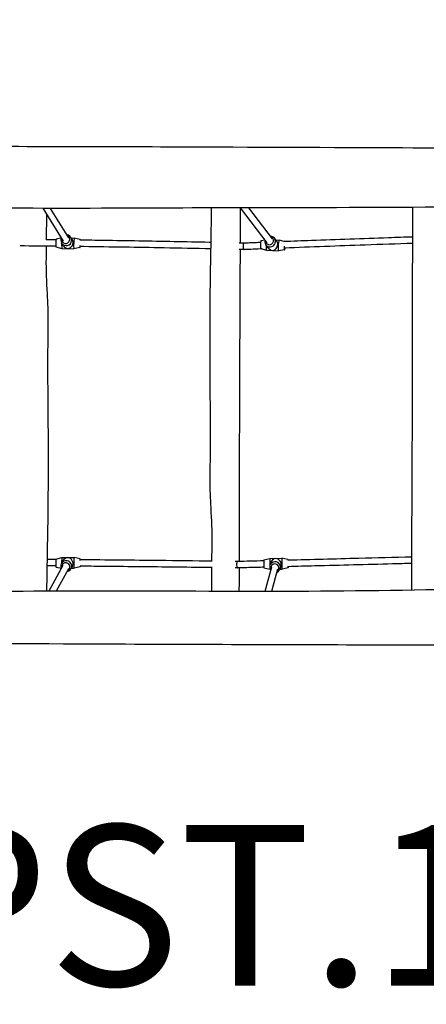
# Model space of a CAD drawing. Units: millimetres. Extents: x -5086 to 5531, y -3095 to 4067.
# Drawn here: x -1050 to -38, y -1605 to 847 of the extents above; entities that cross this region are included whole.
import ezdxf

# ---------------------------------------------------------------- set-up
doc = ezdxf.new("R2010")
doc.units = ezdxf.units.MM
doc.header["$LTSCALE"] = 50
doc.linetypes.add('DASHED', pattern=[0.2068, 0.1655, -0.0413])
doc.layers.add('SW_hulplaag', color=6, linetype='Continuous', plot=False)
doc.layers.add('SW_Toestellen', color=2, linetype='Continuous')
doc.styles.add('SPW_2D_CAD', font='arial.ttf', dxfattribs={"height": 400})

msp = doc.modelspace()

# ---------------------------------------------------------------- linework, layer by layer
at = {"layer": 'SW_Toestellen'}
for p, q in [((-992.9, 377.1), (-942.3, 295.2)), ((-974, 377), (-928.6, 303.6)), ((-501.1, 378.4), (-434.8, 291.5)), ((-481, 378.4), (-422.1, 301.2)), ((-959.4, 301), (-947.4, 303.5)), ((-919.1, 298.6), (-922.9, 304.6)), ((-922.1, 303.4), (-914.4, 303.2)), ((-899.6, 299.3), (-914.4, 303.2)), ((-449.2, 297.2), (-440.4, 298.7)), ((-410.5, 295), (-416.1, 302.4)), ((-413.1, 298.4), (-404.4, 297.9)), ((-392.2, 294.2), (-404.3, 297.9)), ((-960, 281.1), (-945.1, 277.1)), ((-942.1, 284.4), (-945.8, 290.5)), ((-945.1, 277.1), (-915.2, 276.2)), ((-900.2, 279.3), (-915.2, 276.2)), ((-492.2, 274.3), (-492, 274.3)), ((-491.7, 274.3), (-491.9, 274.3)), ((-450.5, 277.3), (-435.9, 272.8)), ((-431.9, 278.6), (-437.6, 286)), ((-435.8, 272.8), (-406.1, 270.9)), ((-391, 273.5), (-406.1, 270.9)), ((-977, -575.7), (-942.2, -511.8)), ((-959.9, -496.2), (-945, -492.5)), ((-942.6, -500.9), (-946, -507.3)), ((-945, -492.5), (-915.1, -492.2)), ((-918.8, -513.8), (-922.3, -520.2)), ((-900.1, -495.6), (-915, -492.2)), ((-442.5, -498.4), (-427.5, -494.8)), ((-425.9, -506.2), (-427.7, -512.6)), ((-427.5, -494.8), (-397.5, -494.5)), ((-399.9, -513.5), (-401.6, -519.9)), ((-382.5, -497.8), (-397.5, -494.5)), ((-959.7, -516.2), (-946.5, -519.1)), ((-958.8, -575.7), (-928.2, -519.5)), ((-921.8, -519.3), (-914.8, -519.2)), ((-899.9, -515.6), (-914.8, -519.2)), ((-508.5, -518.5), (-508.4, -518.5)), ((-508.2, -518.4), (-508.3, -518.5)), ((-442.3, -518.4), (-427.3, -521.8)), ((-439.6, -576.1), (-422.9, -516.1)), ((-427.2, -521.8), (-426.9, -521.8)), ((-423, -576.1), (-407.5, -520.4)), ((-402.2, -521.5), (-397.3, -521.5)), ((-382.3, -517.8), (-397.3, -521.5))]:
    msp.add_line(p, q, dxfattribs=at)
for centre, major_axis, ratio, start_param, end_param in [((-959.7, 291), (0.29, 10), 0.078216, 0.018308, 3.123285), ((-934.3, 297.6), (-11.5, -7.1), 0.98999, 5.346663, 10.361301), ((-935.5, 299.4), (-8.51, -5.26), 0.98999, 5.639684, 10.068279), ((-929.8, 290.2), (-7, -12.1), 0.857514, 0.550774, 2.70894), ((-914.8, 289.7), (0.4, 13.5), 0.078216, 6.264878, 9.443086), ((-899.9, 289.3), (0.29, 10), 0.078216, 5.732951, 7.001681), ((-449.8, 287.3), (0.64, 9.98), 0.119908, 0.028186, 3.113407), ((-426.8, 294.2), (-10.7, -8.2), 0.983494, 5.346663, 10.361301), ((-428.5, 296.4), (-7.95, -6.07), 0.983494, 5.639684, 10.068279), ((-420.1, 285.4), (-6.6, -12.3), 0.813393, 0.491656, 2.786855), ((-405.2, 284.4), (0.9, 13.5), 0.119908, 6.255, 9.452964), ((-944.7, 290.6), (-0.4, -13.5), 0.078216, 4.730221, 6.283185), ((-929.8, 290.2), (12.9, -7.4), 0.876914, 4.161615, 5.145042), ((-899.9, 289.3), (-0.29, -10), 0.078216, 5.190906, 7.009492), ((-492, 282.3), (-0.06, 8), 0.261029, 2.424023, 3.149894), ((-435, 286.3), (-0.9, -13.5), 0.119908, 4.831615, 6.283185), ((-420.1, 285.4), (13.6, -7.3), 0.850363, 4.220733, 5.067126), ((-390.4, 283.4), (-0.64, -9.98), 0.119908, 4.746953, 7.314937), ((-959.8, -506.2), (-0.1, 10), 0.071562, 0.016741, 3.124851), ((-934.2, -513.7), (11.9, -6.5), 0.989307, 5.346663, 10.361301), ((-944.8, -506), (-0.1, 13.5), 0.071562, 0, 1.633634), ((-935.2, -515.7), (8.78, -4.78), 0.989307, 5.639684, 10.068279), ((-929.9, -505.9), (-12.8, -7.7), 0.872231, 4.247293, 5.305243), ((-929.9, -505.9), (7.2, -12), 0.853973, 0.465096, 2.548739), ((-914.9, -505.7), (-0.1, 13.5), 0.071562, 6.266444, 9.441519), ((-900, -505.6), (-0.1, 10), 0.071562, 5.552405, 7.268051), ((-900, -505.6), (0.1, -10), 0.071562, 5.643874, 6.827593), ((-508.4, -510.5), (-0.05, 8), 0.247334, 1.596565, 3.146301), ((-442.4, -508.4), (-0.1, 10), 0.038231, 0.008927, 3.132665), ((-414.6, -516.2), (13, -3.6), 0.990605, 5.346663, 10.361301), ((-427.4, -508.3), (-0.1, 13.5), 0.038231, 0, 1.948371), ((-415.2, -518.2), (9.64, -2.67), 0.990605, 5.639684, 10.068279), ((-412.4, -508.1), (-11.6, -8.9), 0.875957, 4.134547, 5.422011), ((-412.4, -508.1), (8.6, -11.2), 0.866753, 0.577842, 2.43197), ((-397.4, -508), (-0.1, 13.5), 0.038231, 6.274258, 9.433705), ((-382.4, -507.8), (-0.1, 10), 0.038231, 5.742427, 6.830457), ((-382.4, -507.8), (0.1, -10), 0.038231, 5.48644, 7.016767), ((-427.4, -508.3), (0.1, -13.5), 0.038231, 5.796696, 6.283185)]:
    msp.add_ellipse(centre, major_axis=major_axis, ratio=ratio, start_param=start_param, end_param=end_param, dxfattribs=at)
at = {"layer": 'SW_Toestellen', "color": 254, "linetype": 'DASHED', "ltscale": 5}
msp.add_rational_spline([(-4230.3, -1645.5), (-4050.9, -2740.4), (-2951.3, -2889.5), (-2470.8, -2954.7), (-1990.2, -3019.8), (-922.9, -3164.5), (-444.8, -2199.6), (405.4, -2199.6), (1255.6, -2199.6), (1692, -3189.2), (2768.8, -3087.7), (2966.8, -3069), (3164.8, -3050.4), (4394.5, -2934.4), (4516.7, -1705.4), (5530.2, -1357.9), (5530.2, -286.5), (5530.2, -86.5), (5530.2, 113.5), (5530.2, 1084.3), (4644.5, 1482), (4652.7, 1541.8), (4660.8, 1601.7), (4696.5, 1864.4), (4732.2, 2127.1), (4858, 2799.2), (4457.8, 3353.6), (4057.5, 3908), (3379.9, 4000), (3191.4, 4025.6), (3002.9, 4051.3), (1423.3, 4265.8), (1208.8, 2686.3), (1167.7, 2384.1), (1126.6, 2081.8), (1122.1, 2048.6), (1117.6, 2015.3), (144.1, 2015.3), (-829.3, 2015.3), (-1228.4, 2204.5), (-1666.3, 2147.3), (-2364.3, 2056.2), (-3062.3, 1965), (-3541.9, 1902.3), (-3894.6, 1571.2), (-4988.9, 1321.5), (-5058, 201.2), (-5070.3, 1.2), (-5082.6, -198.8), (-5145, -1210), (-4230.3, -1645.5)], [1, 0.803928922447, 1, 1, 1, 0.812284897388, 1, 1, 1, 0.811119989124, 1, 1, 1, 0.77198027872, 1, 0.813737422116, 1, 1, 1, 0.839513967583, 1, 1, 1, 1, 1, 0.919014228483, 1, 0.919014228483, 1, 1, 1, 0.707106781187, 1, 1, 1, 1, 1, 1, 1, 0.959284700758, 1, 1, 1, 0.951732678956, 1, 0.800656046714, 1, 1, 1, 0.828697139506, 1], degree=2, knots=[0, 0, 0, 1.273848, 1.273848, 2.273848, 2.273848, 3.519323, 3.519323, 4.519323, 4.519323, 5.768786, 5.768786, 6.768786, 6.768786, 8.146478, 8.146478, 9.386963, 9.386963, 10.386963, 10.386963, 11.53578, 11.53578, 12.53578, 12.53578, 13.53578, 13.53578, 14.346227, 14.346227, 15.156675, 15.156675, 16.156675, 16.156675, 17.727471, 17.727471, 18.727471, 18.727471, 19.727471, 19.727471, 20.727471, 20.727471, 21.300146, 21.300146, 22.300146, 22.300146, 22.924074, 22.924074, 24.208887, 24.208887, 25.208887, 25.208887, 26.396928, 26.396928, 26.396928], dxfattribs=at)
at = {"layer": 'SW_Toestellen'}
for points, knots in [([(-1503.7, 532.5), (-1457.1, 532.4), (-1410.4, 532.2), (-1142.4, 531.6), (-920.9, 531.4), (-507.3, 529.9), (-315.1, 529), (151.6, 527.4), (426.1, 526.8), (935.4, 525.5), (1170.2, 524.8), (1596.2, 522.9), (1787.5, 521.9), (1978.8, 520.7)], [26.004608, 26.004608, 26.004608, 26.004608, 40.000071, 40.000071, 106.442571, 106.442571, 164.091858, 164.091858, 246.453423, 246.453423, 316.884646, 316.884646, 374.2672, 374.2672, 374.2672, 374.2672]), ([(2227.9, 391.6), (2194.5, 391.8), (2161.2, 391.9), (2028, 392.4), (1928, 392.4), (1684.8, 392.1), (1541.6, 391.6), (1226.3, 391.2), (1054.2, 391.8), (726.9, 392), (571.5, 389.7), (316.4, 384.8), (216.6, 382.8), (-51.5, 378.9), (-219.8, 378.8), (-512.4, 378.4), (-636.6, 377.9), (-912.6, 376.8), (-1064.3, 376.7), (-1335.9, 379.9), (-1455.9, 382.2), (-1638.3, 384.3), (-1700.9, 384.5), (-1763.7, 383.8)], [0, 0, 0, 0, 10.000016, 10.000016, 40.000608, 40.000608, 82.970665, 82.970665, 134.586859, 134.586859, 181.188601, 181.188601, 211.138624, 211.138624, 261.633277, 261.633277, 298.930043, 298.930043, 344.442611, 344.442611, 380.405493, 380.405493, 399.288842, 399.288842, 399.288842, 399.288842]), ([(-571.8, -501.6), (-571.7, -486.8), (-571.5, -471.9), (-570.8, -427.7), (-572.4, -398.1), (-575.3, -346), (-576.1, -323.1), (-576.2, -267.7), (-575.3, -235.1), (-575, -166.6), (-575.5, -130.6), (-576.2, -48), (-576.5, -1.3), (-576.5, 120.3), (-575.7, 195.4), (-573.6, 306.5), (-572.8, 342.3), (-572.8, 378.1)], [14.710817, 14.710817, 14.710817, 14.710817, 19.177823, 19.177823, 28.010075, 28.010075, 34.865688, 34.865688, 44.663341, 44.663341, 55.461574, 55.461574, 69.462356, 69.462356, 91.971408, 91.971408, 102.795373, 102.795373, 102.795373, 102.795373]), ([(-501.4, 378.4), (-501.5, 367), (-501.5, 355.6), (-501.6, 326.3), (-501.7, 308.4), (-501.7, 290.5)], [6.590371, 6.590371, 6.590371, 6.590371, 10.000073, 10.000073, 15.375349, 15.375349, 15.375349, 15.375349]), ([(-74.5, -573.1), (-74.5, -564.9), (-74.5, -556.7), (-74.2, -448.5), (-73.7, -348.5), (-72.8, -151.5), (-72.5, -54.5), (-72.1, 126.7), (-72.4, 210.9), (-71.9, 323.2), (-71.7, 351.3), (-71.4, 379.4)], [7.539937, 7.539937, 7.539937, 7.539937, 10.000073, 10.000073, 40.002455, 40.002455, 69.115154, 69.115154, 94.375451, 94.375451, 102.813756, 102.813756, 102.813756, 102.813756]), ([(-983.8, 362.4), (-983.8, 356.7), (-983.8, 351), (-983.9, 329.8), (-984, 314.3), (-984.1, 298.8)], [8.206478, 8.206478, 8.206478, 8.206478, 9.911878, 9.911878, 14.568686, 14.568686, 14.568686, 14.568686]), ([(-573.9, 292.2), (-575.5, 292.2), (-577.2, 292.2), (-607.9, 292.9), (-636.9, 293.5), (-695.1, 294.6), (-724.2, 295.1), (-782.5, 296.1), (-811.7, 296.6), (-860.5, 297.3), (-880.2, 297.6), (-899.8, 297.8)], [4.49562689, 4.49562689, 4.49562689, 4.49562689, 4.49640395, 4.49640395, 4.50982778, 4.50982778, 4.5232516, 4.5232516, 4.53667543, 4.53667543, 4.54569569, 4.54569569, 4.54569569, 4.54569569]), ([(-71.9, 305.7), (-92.2, 305), (-112.5, 304.3), (-164.9, 302.5), (-196.9, 301.4), (-260.8, 299.1), (-292.6, 297.9), (-347.3, 295.9), (-370.3, 295), (-393.2, 294.1)], [4.8422645, 4.8422645, 4.8422645, 4.8422645, 4.8665444, 4.8665444, 4.905128, 4.905128, 4.9437116, 4.9437116, 4.9717756, 4.9717756, 4.9717756, 4.9717756]), ([(-984.3, 282.8), (-984.5, 272.8), (-984.6, 262.8), (-985.1, 223.4), (-983.6, 193.9), (-980.7, 141.7), (-979.9, 118.9), (-979.8, 63.4), (-980.7, 30.8), (-981, -37.7), (-980.5, -73.6), (-979.8, -156.3), (-979.5, -202.9), (-979.5, -324.6), (-980.3, -399.7), (-982.3, -508.5), (-983.1, -542.1), (-983.2, -575.8)], [16.16911, 16.16911, 16.16911, 16.16911, 19.177823, 19.177823, 28.010075, 28.010075, 34.865688, 34.865688, 44.663341, 44.663341, 55.461574, 55.461574, 69.462356, 69.462356, 91.971408, 91.971408, 102.124803, 102.124803, 102.124803, 102.124803]), ([(-574.2, 276.2), (-613, 277), (-651.9, 277.8), (-757.2, 279.7), (-823.9, 280.8), (-893.9, 281.7), (-897.1, 281.8), (-900.3, 281.8)], [4.49561998, 4.49561998, 4.49561998, 4.49561998, 4.51360007, 4.51360007, 4.5442567, 4.5442567, 4.54573534, 4.54573534, 4.54573534, 4.54573534]), ([(-501.8, 274.5), (-502.1, 197.7), (-502.4, 121), (-503.2, -52.8), (-503.5, -149.7), (-503.9, -330.9), (-503.6, -415.1), (-504, -500.3), (-504, -501.3), (-504, -502.3)], [16.975601, 16.975601, 16.975601, 16.975601, 40.002455, 40.002455, 69.115154, 69.115154, 94.375451, 94.375451, 94.67683, 94.67683, 94.67683, 94.67683]), ([(-492.1, 290.3), (-492.1, 290.3), (-492.2, 290.3), (-492.5, 290.2), (-492.8, 289.9), (-493.2, 289), (-493.5, 288.3), (-493.8, 286.8), (-493.9, 285.9), (-494.1, 283.9), (-494.1, 282.8), (-494.1, 280.7), (-494, 279.7), (-493.7, 277.8), (-493.6, 277), (-493.4, 276.3), (-493.4, 276.3), (-493.3, 276.2)], [0.573366, 0.573366, 0.573366, 0.573366, 0.625067, 0.625067, 0.936324, 0.936324, 1.248254, 1.248254, 1.561338, 1.561338, 1.875362, 1.875362, 2.189565, 2.189565, 2.503102, 2.503102, 2.512828, 2.512828, 2.512828, 2.512828]), ([(-450.6, 291.9), (-455, 291.7), (-459.4, 291.6), (-468.5, 291.2), (-473.2, 291), (-482.7, 290.7), (-487.4, 290.5), (-492.1, 290.3)], [4.99533657, 4.99533657, 4.99533657, 4.99533657, 5.00078485, 5.00078485, 5.00662797, 5.00662797, 5.0124711, 5.0124711, 5.0124711, 5.0124711]), ([(-72, 289.7), (-111.7, 288.4), (-151.2, 287), (-258, 283.2), (-324.8, 280.7), (-391, 278.2)], [4.8425108, 4.8425108, 4.8425108, 4.8425108, 4.8899642, 4.8899642, 4.9711395, 4.9711395, 4.9711395, 4.9711395]), ([(-570.9, -501.7), (-614.9, -501.1), (-659.1, -500.6), (-768.5, -499.4), (-834, -498.7), (-899.8, -498.1), (-900.1, -498.1), (-900.3, -498.1)], [4.47334806, 4.47334806, 4.47334806, 4.47334806, 4.49598126, 4.49598126, 4.52933303, 4.52933303, 4.52943839, 4.52943839, 4.52943839, 4.52943839]), ([(-571, -517.7), (-578, -517.6), (-585, -517.5), (-619.9, -517.1), (-647.8, -516.7), (-703.8, -516.1), (-731.8, -515.8), (-788, -515.2), (-816.1, -514.9), (-862.8, -514.5), (-881.5, -514.3), (-900.1, -514.1)], [4.47333819, 4.47333819, 4.47333819, 4.47333819, 4.47693327, 4.47693327, 4.49126162, 4.49126162, 4.50558996, 4.50558996, 4.51991831, 4.51991831, 4.52938725, 4.52938725, 4.52938725, 4.52938725]), ([(-508.5, -502.5), (-508.5, -502.5), (-508.5, -502.5), (-508.8, -502.5), (-509.1, -502.8), (-509.5, -503.7), (-509.7, -504.3), (-510.1, -505.9), (-510.2, -506.8), (-510.3, -508.5), (-510.4, -509.2), (-510.4, -510.1), (-510.4, -510.1), (-510.4, -510.3), (-510.4, -510.3), (-510.4, -510.4), (-510.4, -510.5), (-510.4, -510.5), (-510.4, -510.5), (-510.4, -510.6), (-510.4, -510.6), (-510.4, -510.6), (-510.4, -510.6), (-510.4, -510.6), (-510.4, -510.6), (-510.4, -510.6), (-510.4, -510.6), (-510.4, -510.6), (-510.4, -510.6), (-510.4, -510.6), (-510.4, -510.6), (-510.4, -510.6), (-510.4, -510.6), (-510.4, -510.6), (-510.4, -510.7), (-510.4, -510.7), (-510.4, -510.7), (-510.4, -510.7), (-510.4, -510.7), (-510.4, -510.7), (-510.4, -510.7), (-510.4, -510.7), (-510.4, -510.7), (-510.4, -510.7), (-510.4, -510.7), (-510.4, -510.7), (-510.4, -510.7), (-510.4, -510.7), (-510.4, -510.7), (-510.4, -510.7), (-510.4, -510.7), (-510.4, -510.7), (-510.4, -510.7), (-510.4, -510.7), (-510.4, -510.7), (-510.4, -510.7), (-510.4, -510.7), (-510.4, -510.7)], [0.6186472, 0.6186472, 0.6186472, 0.6186472, 0.6260224, 0.6260224, 0.6794618, 0.6794618, 0.7328665, 0.7328665, 0.7862752, 0.7862752, 0.8252707, 0.8252707, 0.8296601, 0.8296601, 0.8324249, 0.8324249, 0.8341642, 0.8341642, 0.8349763, 0.8349763, 0.8354232, 0.8354232, 0.8357559, 0.8357559, 0.8360266, 0.8360266, 0.8362473, 0.8362473, 0.8364278, 0.8364278, 0.8365765, 0.8365765, 0.8367001, 0.8367001, 0.8368045, 0.8368045, 0.8368953, 0.8368953, 0.836979, 0.836979, 0.8370695, 0.8370695, 0.8370852, 0.8370852, 0.8370924, 0.8370924, 0.8370991, 0.8370991, 0.8371091, 0.8371091, 0.8371106, 0.8371106, 0.8371117, 0.8371117, 0.8371123, 0.8371123, 0.8371127, 0.8371127, 0.8371127, 0.8371127]), ([(-74.3, -491.2), (-118.4, -492.4), (-162.5, -493.6), (-265.5, -496.3), (-324.3, -497.8), (-382.7, -499.3)], [6.3912897, 6.3912897, 6.3912897, 6.3912897, 6.434239, 6.434239, 6.4919452, 6.4919452, 6.4919452, 6.4919452]), ([(-74.3, -507.2), (-90.4, -507.7), (-106.5, -508.1), (-154.8, -509.4), (-187, -510.2), (-251.3, -511.9), (-283.4, -512.7), (-337.8, -514.1), (-360.2, -514.7), (-382.5, -515.3)], [0.1082612, 0.1082612, 0.1082612, 0.1082612, 0.1238932, 0.1238932, 0.1553302, 0.1553302, 0.1867671, 0.1867671, 0.2088406, 0.2088406, 0.2088406, 0.2088406]), ([(-572.2, -575.9), (-572.2, -567.2), (-572.2, -558.4), (-572.1, -539), (-572.1, -528.3), (-572, -517.6)], [7.278238, 7.278238, 7.278238, 7.278238, 9.911878, 9.911878, 13.110606, 13.110606, 13.110606, 13.110606]), ([(-442.5, -516.8), (-445.4, -516.9), (-448.3, -516.9), (-457.5, -517.2), (-463.9, -517.3), (-476.6, -517.7), (-482.9, -517.8), (-495.6, -518.1), (-501.9, -518.3), (-508.2, -518.4)], [0.228634, 0.228634, 0.228634, 0.228634, 0.2315072, 0.2315072, 0.23781113, 0.23781113, 0.24411507, 0.24411507, 0.25041901, 0.25041901, 0.25041901, 0.25041901]), ([(-1763.9, -575.8), (-1730.5, -576), (-1697.2, -576.2), (-1564, -576.6), (-1464, -576.7), (-1220.8, -576.4), (-1077.6, -575.9), (-762.3, -575.4), (-590.2, -576), (-262.9, -576.2), (-107.5, -573.9), (147.6, -569), (247.4, -567), (515.5, -563.1), (683.8, -563.1), (976.4, -562.7), (1100.6, -562.2), (1376.6, -561.1), (1528.3, -561), (1799.9, -564.2), (1919.9, -566.5), (2102.3, -568.6), (2164.9, -568.8), (2227.7, -568.1)], [0, 0, 0, 0, 10.000016, 10.000016, 40.000608, 40.000608, 82.970665, 82.970665, 134.586859, 134.586859, 181.188601, 181.188601, 211.138624, 211.138624, 261.633277, 261.633277, 298.930043, 298.930043, 344.442611, 344.442611, 380.405493, 380.405493, 399.288842, 399.288842, 399.288842, 399.288842]), ([(1967.7, -716.8), (1921.1, -716.6), (1874.4, -716.5), (1606.4, -715.9), (1384.9, -715.7), (971.3, -714.2), (779.1, -713.3), (312.4, -711.7), (37.9, -711.1), (-471.4, -709.8), (-706.2, -709), (-1132.2, -707.1), (-1323.5, -706.1), (-1514.8, -705)], [26.004608, 26.004608, 26.004608, 26.004608, 40.000071, 40.000071, 106.442571, 106.442571, 164.091858, 164.091858, 246.453423, 246.453423, 316.884646, 316.884646, 374.2672, 374.2672, 374.2672, 374.2672])]:
    msp.add_open_spline(points, degree=3, knots=knots, dxfattribs=at)
for points in [[(-960, 298.5), (-968, 298.6), (-976.1, 298.7), (-984.1, 298.8)], [(-960.3, 282.5), (-989.8, 282.9), (-1019.4, 283.2), (-1048.9, 283.4)], [(-492.1, 290.3), (-496.2, 290.4), (-500.2, 290.5), (-504.3, 290.6)], [(-492.2, 274.3), (-496.2, 274.4), (-500.3, 274.5), (-504.3, 274.6)], [(-446.4, 276.1), (-461.6, 275.5), (-476.7, 274.9), (-491.7, 274.3)], [(-960.2, -513.6), (-967.6, -513.5), (-975, -513.4), (-982.4, -513.4)], [(-960.3, -497.6), (-967.6, -497.5), (-974.8, -497.4), (-982.1, -497.4)], [(-508.4, -502.5), (-510.3, -502.4), (-512.2, -502.4), (-514.1, -502.4)], [(-442.7, -500.8), (-464.7, -501.4), (-486.6, -501.9), (-508.5, -502.5)], [(-508.5, -518.5), (-510.4, -518.4), (-512.2, -518.4), (-514.1, -518.4)], [(-504.1, -518.3), (-504.2, -537.6), (-504.3, -556.8), (-504.5, -576)]]:
    msp.add_open_spline(points, degree=3, dxfattribs=at)

# ---------------------------------------------------------------- texts
at = {"layer": 'SW_hulplaag', "color": 254, "insert": (235.7, -1410.5), "char_height": 400, "attachment_point": 5, "style": 'SPW_2D_CAD'}
msp.add_mtext('PST.120.019', dxfattribs=at)

doc.saveas('drawing.dxf')
